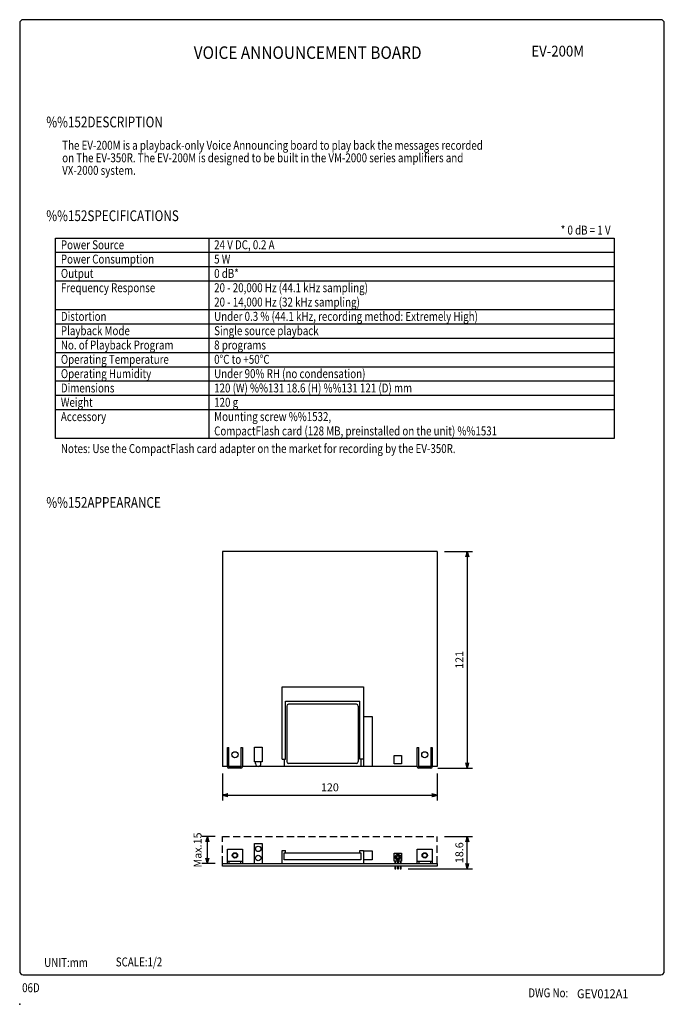
# Model space of a CAD drawing. Extents: x 0 to 360, y 0 to 550.
import ezdxf
from ezdxf.enums import TextEntityAlignment as Align

# ---------------------------------------------------------------- set-up
doc = ezdxf.new("R2010")
doc.units = 0
doc.header["$LTSCALE"] = 16
doc.header["$MEASUREMENT"] = 0
doc.linetypes.add('HIDDEN', pattern=[0.375, 0.25, -0.125])
doc.layers.get('0').update_dxf_attribs({"linetype": 'CONTINUOUS'})
for name, color, linetype in [('1', 3, 'CONTINUOUS'), ('GAWA', 2, 'CONTINUOUS'), ('PEN1', 5, 'CONTINUOUS'), ('SCALE', 4, 'CONTINUOUS')]:
    doc.layers.add(name, color=color, linetype=linetype)
doc.styles.add('CMP-SET', font='COMPLEX')
doc.styles.get("Standard").update_dxf_attribs({"font": 'SIMPLEX'})
doc.styles.add('UT7', font='TOAFONT', dxfattribs={"width": 0.8})
doc.dimstyles.get("Standard").update_dxf_attribs({"dimtxt": 0.18, "dimasz": 0.18, "dimexe": 0.18, "dimexo": 0.0625, "dimgap": 0.09, "dimtad": 0, "dimtih": 1, "dimtoh": 1, "dimdec": 3, "dimzin": 0, "dimdsep": 46, "dimtxsty": 'Standard', "dimcen": 0.09, "dimadec": 0, "dimazin": 0, "dimtfac": 1, "dimtdec": 3, "dimtofl": 0, "dimtmove": 2, "dimatfit": 3, "dimfxl": 0, "dimtolj": 1, "dimtzin": 0, "dimarcsym": 0})

# ---------------------------------------------------------------- blocks, each defined once
blk = doc.blocks.new('YAZ1', base_point=(184, 133))
for p, q in [((184, 133), (183, 133.27)), ((184, 133), (183, 132.73)), ((183, 133), (184, 133))]:
    blk.add_line(p, q)
blk = doc.blocks.new('YAZ3')
for p, q in [((-1, 0.25), (-0.92, 0.25)), ((-1, 0.2), (-0.74, 0.2)), ((-1, 0.15), (-0.55, 0.15)), ((-1, 0.1), (-0.36, 0.1)), ((-1, 0.05), (-0.18, 0.05)), ((-1, -0.05), (-0.2, -0.05)), ((-1, -0.1), (-0.38, -0.1)), ((-1, -0.15), (-0.57, -0.15)), ((-1, -0.2), (-0.76, -0.2)), ((-1, -0.25), (-0.94, -0.25))]:
    blk.add_line(p, q)
blk.add_solid([(0, 0), (-1, 0.27), (-1, -0.27)])
blk.add_blockref('YAZ1', (0, 0))
blk = doc.blocks.new('*D4')
at = {"layer": 'SCALE', "color": 0, "lineweight": -2}
for p, q in [((113.22, 128.91), (113.22, 113.8)), ((233.22, 128.91), (233.22, 113.8)), ((116.22, 116.8), (230.22, 116.8))]:
    blk.add_line(p, q, dxfattribs=at)
at = {"layer": 'SCALE', "color": 0, "lineweight": -2, "xscale": 3, "yscale": 3, "zscale": 3, "rotation": 180}
blk.add_blockref('YAZ3', (113.22, 116.8), dxfattribs=at)
at = {"layer": 'SCALE', "color": 0, "lineweight": -2, "xscale": 3, "yscale": 3, "zscale": 3}
blk.add_blockref('YAZ3', (233.22, 116.8), dxfattribs=at)
at = {"layer": 'SCALE', "color": 0, "insert": (173.22, 121.2), "char_height": 4.4, "attachment_point": 5}
blk.add_mtext('\\A1;120', dxfattribs=at)
blk = doc.blocks.new('*D7')
at = {"layer": 'SCALE', "color": 0, "lineweight": -2}
for p, q in [((109.22, 93.69), (101.81, 93.69)), ((104.81, 81.69), (104.81, 90.69)), ((109.22, 78.69), (101.81, 78.69))]:
    blk.add_line(p, q, dxfattribs=at)
at = {"layer": 'SCALE', "color": 0, "lineweight": -2, "xscale": 3, "yscale": 3, "zscale": 3}
for p, rotation in [((104.81, 93.69), 90), ((104.81, 78.69), 270)]:
    blk.add_blockref('YAZ3', p, dxfattribs=dict(at, rotation=rotation))
at = {"layer": 'SCALE', "color": 0, "insert": (99.34, 86.19), "char_height": 4.4, "attachment_point": 5, "rotation": 90}
blk.add_mtext('\\A1;Max.15', dxfattribs=at)
blk = doc.blocks.new('*D6')
at = {"layer": 'SCALE', "color": 0, "lineweight": -2}
for p, q in [((237.22, 93.69), (252.94, 93.69)), ((249.94, 78.69), (249.94, 90.69)), ((217.02, 75.69), (252.94, 75.69))]:
    blk.add_line(p, q, dxfattribs=at)
at = {"layer": 'SCALE', "color": 0, "lineweight": -2, "xscale": 3, "yscale": 3, "zscale": 3}
for p, rotation in [((249.94, 93.69), 90), ((249.94, 75.69), 270)]:
    blk.add_blockref('YAZ3', p, dxfattribs=dict(at, rotation=rotation))
at = {"layer": 'SCALE', "color": 0, "insert": (245.54, 84.69), "char_height": 4.4, "attachment_point": 5, "rotation": 90}
blk.add_mtext('\\A1;18.6', dxfattribs=at)
blk = doc.blocks.new('*D5')
at = {"layer": 'SCALE', "color": 0, "lineweight": -2}
for p, q in [((237.22, 252.91), (252.94, 252.91)), ((249.94, 249.91), (249.94, 134.91)), ((233.57, 131.91), (252.94, 131.91))]:
    blk.add_line(p, q, dxfattribs=at)
at = {"layer": 'SCALE', "color": 0, "lineweight": -2, "xscale": 3, "yscale": 3, "zscale": 3}
for p, rotation in [((249.94, 252.91), 90), ((249.94, 131.91), 270)]:
    blk.add_blockref('YAZ3', p, dxfattribs=dict(at, rotation=rotation))
at = {"layer": 'SCALE', "color": 0, "insert": (245.54, 192.41), "char_height": 4.4, "attachment_point": 5, "rotation": 90}
blk.add_mtext('\\A1;121', dxfattribs=at)

msp = doc.modelspace()

# ---------------------------------------------------------------- linework, layer by layer
for p, q in [((20, 427.9779), (332, 427.9779)), ((20, 315.9779), (20, 427.9779)), ((332, 427.9779), (332, 315.9779)), ((332, 315.9779), (20, 315.9779)), ((233.2208, 252.9065), (113.2208, 252.9065)), ((113.2208, 252.9065), (113.2208, 132.9065)), ((233.2208, 252.9065), (233.2208, 132.9065)), ((146.5208, 177.3065), (191.9208, 177.3065)), ((146.5208, 136.9065), (146.5208, 177.3065)), ((191.9208, 177.3065), (191.9208, 132.9065)), ((148.5208, 169.3065), (189.9208, 169.3065)), ((148.5208, 136.9065), (148.5208, 169.3065)), ((149.1208, 166.6065), (149.1208, 135.6065)), ((188.1208, 167.6065), (150.1208, 167.6065)), ((189.1208, 166.6065), (189.1208, 135.6065)), ((189.9208, 136.9065), (189.9208, 169.3065)), ((191.9208, 160.8065), (196.9208, 160.8065)), ((196.9208, 160.8065), (196.9208, 132.9065)), ((116.0708, 143.4065), (116.8708, 143.4065)), ((116.0708, 132.7065), (116.0708, 143.4065)), ((116.8708, 132.7065), (116.8708, 143.4065)), ((123.5708, 143.4065), (124.3708, 143.4065)), ((123.5708, 143.4065), (123.5708, 132.7065)), ((124.3708, 143.4065), (124.3708, 132.7065)), ((131.0608, 143.5865), (135.3808, 143.5865)), ((131.0608, 135.4565), (131.0608, 143.5865)), ((135.3808, 143.5865), (135.3808, 135.4565)), ((222.0708, 143.4065), (222.8708, 143.4065)), ((222.0708, 132.7065), (222.0708, 143.4065)), ((222.8708, 132.7065), (222.8708, 143.4065)), ((229.5708, 143.4065), (229.5708, 132.7065)), ((229.5708, 143.4065), (230.3708, 143.4065)), ((230.3708, 143.4065), (230.3708, 132.7065)), ((209.1208, 134.4065), (209.1208, 138.9065)), ((209.1208, 138.9065), (213.3208, 138.9065)), ((213.3208, 138.9065), (213.3208, 134.4065)), ((116.0708, 132.9065), (113.2208, 132.9065)), ((123.5708, 132.9065), (116.8708, 132.9065)), ((123.5708, 132.7065), (116.8708, 132.7065)), ((222.0708, 132.9065), (124.3708, 132.9065)), ((135.3808, 135.4565), (131.0608, 135.4565)), ((131.6958, 134.4415), (131.6958, 135.4565)), ((134.7458, 134.4415), (134.7458, 135.4565)), ((146.5208, 136.9065), (148.5208, 136.9065)), ((147.7208, 136.9065), (147.7208, 132.9065)), ((188.1208, 134.6065), (150.1208, 134.6065)), ((191.9208, 136.9065), (189.9208, 136.9065)), ((190.5208, 136.9065), (190.5208, 132.9065)), ((213.3208, 134.4065), (209.1208, 134.4065)), ((229.5708, 132.9065), (222.8708, 132.9065)), ((229.5708, 132.7065), (222.8708, 132.7065)), ((233.2208, 132.9065), (230.3708, 132.9065)), ((123.5708, 131.9065), (116.8708, 131.9065)), ((229.5708, 131.9065), (222.8708, 131.9065)), ((131.0608, 78.691), (131.0608, 89.741)), ((131.0608, 89.741), (135.3808, 89.741)), ((135.3808, 89.741), (135.3808, 78.691)), ((116.0708, 86.691), (124.3708, 86.691)), ((116.0708, 78.691), (116.0708, 86.691)), ((124.3708, 86.691), (124.3708, 78.691)), ((146.5208, 78.691), (146.5208, 85.841)), ((146.5208, 85.841), (148.5208, 85.841)), ((147.7208, 84.691), (190.5208, 84.691)), ((147.7208, 80.691), (147.7208, 84.691)), ((148.5208, 84.691), (148.5208, 85.841)), ((189.9208, 85.841), (191.9208, 85.841)), ((189.9208, 84.691), (189.9208, 85.841)), ((190.5208, 84.691), (190.5208, 80.691)), ((191.9208, 85.841), (191.9208, 78.691)), ((191.9208, 85.691), (196.9208, 85.691)), ((196.9208, 85.691), (196.9208, 80.691)), ((209.1208, 79.891), (209.1208, 84.391)), ((209.1208, 84.391), (213.3208, 84.391)), ((209.7108, 82.541), (210.8708, 82.541)), ((210.8708, 83.701), (210.8708, 82.541)), ((211.5708, 83.701), (211.5708, 82.541)), ((211.5708, 82.541), (212.7308, 82.541)), ((213.3208, 84.391), (213.3208, 79.891)), ((222.0708, 86.691), (230.3708, 86.691)), ((222.0708, 78.691), (222.0708, 86.691)), ((230.3708, 86.691), (230.3708, 78.691)), ((113.2208, 78.691), (233.2208, 78.691)), ((113.2208, 77.091), (113.2208, 78.691)), ((233.2208, 77.091), (113.2208, 77.091)), ((124.3708, 79.691), (116.0708, 79.691)), ((116.8708, 79.691), (116.8708, 78.691)), ((123.5708, 78.691), (123.5708, 79.691)), ((190.5208, 80.691), (147.7208, 80.691)), ((196.9208, 80.691), (191.9208, 80.691)), ((213.3208, 79.891), (209.1208, 79.891)), ((209.4208, 79.891), (209.4208, 78.691)), ((209.4208, 77.091), (209.4208, 75.691)), ((209.7108, 81.841), (210.8708, 81.841)), ((210.0208, 78.691), (210.0208, 79.891)), ((210.0208, 75.691), (210.0208, 77.091)), ((210.8708, 81.841), (210.8708, 80.6811)), ((210.9208, 79.891), (210.9208, 78.691)), ((210.9208, 77.091), (210.9208, 75.691)), ((211.5208, 78.691), (211.5208, 79.891)), ((211.5208, 75.691), (211.5208, 77.091)), ((211.5708, 81.841), (211.5708, 80.6811)), ((211.5708, 81.841), (212.7308, 81.841)), ((212.4208, 79.891), (212.4208, 78.691)), ((212.4208, 77.091), (212.4208, 75.691)), ((213.0208, 78.691), (213.0208, 79.891)), ((213.0208, 75.691), (213.0208, 77.091)), ((230.3708, 79.691), (222.0708, 79.691)), ((222.8708, 79.691), (222.8708, 78.691)), ((229.5708, 78.691), (229.5708, 79.691)), ((233.2208, 78.691), (233.2208, 77.091)), ((209.4208, 75.691), (210.0208, 75.691)), ((210.9208, 75.691), (211.5208, 75.691)), ((212.4208, 75.691), (213.0208, 75.691))]:
    msp.add_line(p, q)
for centre, radius in [((120.2208, 139.4065), 1.7), ((226.2208, 139.4065), 1.7), ((133.2208, 86.821), 1.525), ((120.2208, 83.191), 1.5), ((120.2208, 83.191), 1.2), ((133.2208, 81.741), 1.525), ((211.2208, 82.191), 1.55), ((226.2208, 83.191), 1.5), ((226.2208, 83.191), 1.2)]:
    msp.add_circle(centre, radius)
for centre, radius, start, end in [((150.1208, 166.6065), 1, 90, 180), ((188.1208, 166.6065), 1, 0, 90), ((116.8708, 132.7065), 0.8, 180, 270), ((123.5708, 132.7065), 0.8, 270, 0), ((133.2208, 134.4415), 1.525, 180, 0), ((150.1208, 135.6065), 1, 180, 270), ((188.1208, 135.6065), 1, 270, 0), ((222.8708, 132.7065), 0.8, 180, 270), ((229.5708, 132.7065), 0.8, 270, 0)]:
    msp.add_arc(centre, radius, start, end)
msp.add_point((0, 0))
at = {"layer": '1', "linetype": 'HIDDEN'}
for p, q in [((113.2208, 93.691), (233.2208, 93.691)), ((113.2208, 78.691), (113.2208, 93.691)), ((233.2208, 78.691), (233.2208, 93.691))]:
    msp.add_line(p, q, dxfattribs=at)
at = {"layer": 'GAWA'}
for p, q in [((358, 550), (2, 550)), ((0, 548), (0, 18.468)), ((360, 18.468), (360, 548)), ((2, 16.468), (358, 16.468))]:
    msp.add_line(p, q, dxfattribs=at)
for centre, start, end in [((2, 548), 89.999957, 180.000043), ((358, 548), 359.999957, 90.000043), ((2, 18.468), 179.999957, 270.000043), ((358, 18.468), 269.999957, 0.000043)]:
    msp.add_arc(centre, 2, start, end, dxfattribs=at)
at = {"layer": 'PEN1'}
for p, q in [((105.6018, 427.9779), (105.6018, 315.9779)), ((20, 420.1779), (332, 420.1779)), ((20, 412.1779), (332, 412.1779)), ((20, 404.1779), (332, 404.1779)), ((20, 388.1779), (332, 388.1779)), ((20, 380.1779), (332, 380.1779)), ((20, 372.1779), (332, 372.1779)), ((20, 364.1779), (332, 364.1779)), ((20, 356.1779), (332, 356.1779)), ((20, 348.1779), (332, 348.1779)), ((20, 340.1779), (332, 340.1779)), ((20, 332.1779), (332, 332.1779))]:
    msp.add_line(p, q, dxfattribs=at)

# ---------------------------------------------------------------- texts
at = {"style": 'CMP-SET', "width": 0.9}
for s, height, p in [('VOICE ANNOUNCEMENT BOARD', 7, (160.8184, 530.6895)), ('EV-200M', 6, (300.4502, 531.6565))]:
    msp.add_text(s, height=height, dxfattribs=at).set_placement(p, align=Align.MIDDLE)
for s, style, width, p in [('06D', 'UT7', 0.8, (1.3532, 6.7637)), ('GEV012A1', 'CMP-SET', 0.9, (311.2329, 3.3951))]:
    msp.add_text(s, height=5, dxfattribs=dict(style=style, width=width)).set_placement(p)
at = {"layer": '1', "style": 'UT7', "width": 0.8}
for s, height, p in [('%%152DESCRIPTION', 6, (14.862, 489.8541)), ('The EV-200M is a playback-only Voice Announcing board to play back the messages recorded ', 5, (23.7279, 477.349)), ('on The EV-350R. The EV-200M is designed to be built in the VM-2000 series amplifiers and ', 5, (23.7279, 470.349)), ('VX-2000 system.', 5, (23.7279, 463.349)), ('%%152SPECIFICATIONS', 6, (14.862, 437.4999)), ('Power Source', 5, (23, 421.7779)), ('24 V DC, 0.2 A', 5, (108.6018, 421.7779)), ('Power Consumption', 5, (23, 413.7779)), ('5 W', 5, (108.6018, 413.7779)), ('Output', 5, (23, 405.7779)), ('0 dB*', 5, (108.6018, 405.7779)), ('Frequency Response', 5, (23, 397.7779)), ('20 - 20,000 Hz (44.1 kHz sampling)', 5, (108.6018, 397.7779)), ('20 - 14,000 Hz (32 kHz sampling)', 5, (108.6018, 389.7779)), ('Distortion', 5, (23, 381.7779)), ('Under 0.3 % (44.1 kHz, recording method: Extremely High)', 5, (108.6018, 381.7779)), ('Playback Mode', 5, (23, 373.7779)), ('Single source playback', 5, (108.6018, 373.7779)), ('No. of Playback Program', 5, (23, 365.7779)), ('8 programs', 5, (108.6018, 365.7779)), ('Operating Temperature', 5, (23, 357.7779)), ('0%%DC to +50%%DC', 5, (108.6018, 357.7779)), ('Operating Humidity', 5, (23, 349.7779)), ('Under 90% RH (no condensation)', 5, (108.6018, 349.7779)), ('Dimensions', 5, (23, 341.7779)), ('120 (W) %%131 18.6 (H) %%131 121 (D) mm', 5, (108.6018, 341.7779)), ('Weight', 5, (23, 333.7779)), ('120 g', 5, (108.6018, 333.7779)), ('Accessory', 5, (23, 325.7779)), ('Mounting screw %%1532, ', 5, (108.6018, 325.7779)), ('CompactFlash card (128 MB, preinstalled on the unit) %%1531', 5, (108.6018, 317.7779)), ('Notes: Use the CompactFlash card adapter on the market for recording by the EV-350R.', 5, (23, 307.9301)), ('%%152APPEARANCE', 6, (14.862, 277.3302)), ('UNIT:mm', 5, (13.6738, 20.8675)), ('SCALE:1/2', 5, (53.6557, 21.1715)), ('DWG No:', 5, (284.0507, 3.9037))]:
    msp.add_text(s, height=height, dxfattribs=at).set_placement(p)
msp.add_text('* 0 dB = 1 V', height=5, dxfattribs=at).set_placement((330, 429.9779), align=Align.RIGHT)

# ---------------------------------------------------------------- dimensions: what is measured, and where the dimension line sits
at = {"layer": 'SCALE'}
for base, p1, p2, text, picture, middle in [((249.9385, 131.9065), (233.2208, 252.9065), (229.5708, 131.9065), '121', '*D5', (245.5385, 192.4065)), ((104.8072, 93.691), (113.2208, 78.691), (113.2208, 93.691), 'Max.15', '*D7', (99.3372, 86.191)), ((249.9385, 93.691), (213.0208, 75.691), (233.2208, 93.691), '18.6', '*D6', (245.5385, 84.691))]:
    dim = msp.add_linear_dim(base=base, p1=p1, p2=p2, angle=90, text=text, dimstyle='Standard', override={"dimscale": 2, "dimtxt": 2.2, "dimasz": 1.5, "dimexe": 1.5, "dimexo": 2, "dimtih": 0, "dimtoh": 0, "dimblk": 'YAZ3', "dimtofl": 1, "dimldrblk": 'YAZ3', "dimtvp": 1}, dxfattribs=at)
    dim.commit()
    dim.dimension.update_dxf_attribs({"geometry": picture, "text_midpoint": middle})
dim = msp.add_linear_dim(base=(233.2208, 116.8036), p1=(113.2208, 132.9065), p2=(233.2208, 132.9065), text='120', dimstyle='Standard', override={"dimscale": 2, "dimtxt": 2.2, "dimasz": 1.5, "dimexe": 1.5, "dimexo": 2, "dimtih": 0, "dimtoh": 0, "dimblk": 'YAZ3', "dimtofl": 1, "dimldrblk": 'YAZ3', "dimtvp": 1}, dxfattribs=at)
dim.commit()
dim.dimension.update_dxf_attribs({"geometry": '*D4', "text_midpoint": (173.2208, 121.2036)})

doc.saveas('drawing.dxf')
